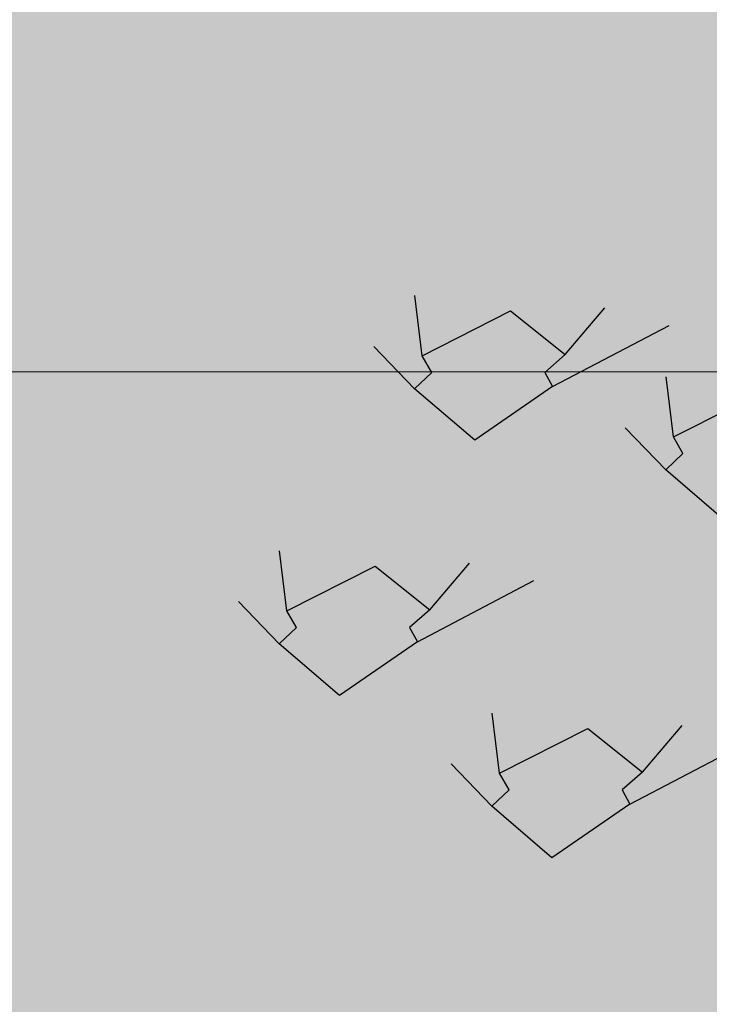
# Model space of a CAD drawing. Units: metres. Extents: x -145 to 6105, y 3 to 5433.
# Drawn here: x 3025 to 3025, y 2647 to 2647 of the extents above; entities that cross this region are included whole.
import ezdxf

# ---------------------------------------------------------------- set-up
doc = ezdxf.new("R2010")
doc.units = ezdxf.units.M
for name, color, linetype in [('COLOR', 7, 'Continuous'), ('ELEVACIONNNN', 7, 'Continuous'), ('Hatch color', 7, 'Continuous')]:
    doc.layers.add(name, color=color, linetype=linetype)
doc.layers.add('Sombras', color=253, linetype='Continuous', lineweight=15, transparency=0.25)
doc.layers.add('TEXTURAS', color=7, linetype='Continuous', lineweight=5)

# ---------------------------------------------------------------- blocks, each defined once
blk = doc.blocks.new('v2')
h = blk.add_hatch(color=256)
h.dxf.hatch_style = 1
h.set_gradient(color1=(153, 114, 0), color2=(255, 201, 41), centered=1, one_color=1, tint=0.58, name='SPHERICAL')
h.paths.add_polyline_path([(1.56, -0.04), (0.04, -0.04), (0.04, -1.51), (1.56, -1.51)])
at = {"lineweight": 20}
blk.add_line((0.04, -1.17674), (1.56, -1.17674), dxfattribs=at)
blk = doc.blocks.new('sfhryrey')
at = {"layer": 'TEXTURAS'}
h = blk.add_hatch(color=256, dxfattribs=at)
h.set_gradient(color1=(153, 76, 0), color2=(0, 0, 0), rotation=50, one_color=1, name='HEMISPHERICAL')
h.paths.add_polyline_path([(-0.30603, 0.93164), (-0.36886, 1.0119), (-0.30627, 0.93492), (-0.30584, 0.9524), (-0.30288, 0.94785), (-0.3029, 0.93632), (-0.29894, 0.9418), (-0.29619, 0.93758), (-0.30287, 0.9276), (-0.30337, 0.92232), (-0.30482, 0.92491), (-0.43629, 0.91925), (-0.30652, 0.92857), (-0.41489, 0.96631)])
h.paths.add_polyline_path([(-0.22178, 1.04873), (-0.29559, 0.93848), (-0.29834, 0.94263)])
h.paths.add_polyline_path([(-0.30276, 1.07813), (-0.30264, 1.07829), (-0.30287, 0.94946), (-0.30581, 0.95388)])
h = blk.add_hatch(color=256, dxfattribs=at)
h.set_gradient(color1=(153, 76, 0), color2=(0, 0, 0), rotation=50, one_color=1, name='INVCYLINDER')
h.paths.add_polyline_path([(-0.24348, 0.85429), (-0.36247, 0.82163), (-0.24505, 0.85679), (-0.3677, 0.91204), (-0.24616, 0.86073), (-0.35338, 1.02542), (-0.35327, 1.02542), (-0.24564, 0.86319), (-0.26223, 0.98831), (-0.26132, 0.98967), (-0.24264, 0.86501), (-0.1689, 0.97156), (-0.24111, 0.86233), (-0.1334, 0.42554), (-0.13209, 0.3782)])
h.paths.add_polyline_path([(-0.27083, 1.05311), (-0.26185, 0.9932), (-0.26272, 0.992)], flags=17)
h = blk.add_hatch(color=256, dxfattribs=at)
h.set_gradient(color1=(153, 76, 0), color2=(61, 31, 0), centered=1, one_color=1, tint=0.12, name='INVCYLINDER')
h.paths.add_polyline_path([(-0.20374, 0.88205), (-0.16467, 0.7355), (-0.12266, 0.88238), (-0.16232, 0.72683), (-0.16136, 0.72135), (-0.16333, 0.72331), (-0.20172, 0.70259), (-0.20235, 0.70513), (-0.16582, 0.72622), (-0.20669, 0.72274), (-0.20718, 0.72473), (-0.16621, 0.72949), (-0.21692, 0.76421), (-0.21716, 0.76521), (-0.1673, 0.73265)])
h.paths.add_polyline_path([(-0.20784, 0.70196), (-0.20728, 0.69959), (-0.27862, 0.66109)])
h.paths.add_polyline_path([(-0.213, 0.72405), (-0.21258, 0.72224), (-0.27219, 0.71716)])
h.paths.add_polyline_path([(-0.22362, 0.76943), (-0.22345, 0.76868), (-0.24348, 0.7824)], flags=17)
h = blk.add_hatch(color=256, dxfattribs=at)
h.set_gradient(color1=(153, 76, 0), color2=(0, 0, 0), rotation=50, one_color=1, name='INVCYLINDER')
h.paths.add_polyline_path([(-0.13209, 0.3782), (-0.14093, 0.69748), (-0.03606, 0.77243), (-0.13808, 0.69516), (-0.12536, 0.38269), (-0.01008, 0.02937), (-0.03022, 0.02265)])
h = blk.add_hatch(color=256, dxfattribs=at)
h.set_gradient(color1=(153, 76, 0), color2=(61, 31, 0), centered=1, one_color=1, tint=0.12, name='INVCYLINDER')
h.paths.add_polyline_path([(0.06233, 0.67602), (-0.01123, 0.64584), (-0.01269, 0.64344), (-0.01295, 0.64522), (-0.09002, 0.68928), (-0.01312, 0.64761), (-0.06727, 0.70461), (-0.01216, 0.64893), (-0.03063, 0.71045), (-0.01157, 0.65061), (0.02336, 0.72169), (-0.00932, 0.65009)])
h = blk.add_hatch(color=256, dxfattribs=at)
h.set_gradient(color1=(153, 76, 0), color2=(61, 31, 0), centered=1, one_color=1, tint=0.12, name='INVCYLINDER')
h.paths.add_polyline_path([(0.01322, 0.60117), (0.04689, 0.66968), (0.047, 0.66973), (0.01547, 0.60066), (0.04126, 0.60999), (0.03989, 0.60721), (0.01356, 0.5964), (0.0121, 0.594), (0.01184, 0.59578), (0.00048, 0.60228), (-0.00002, 0.6045), (0.01167, 0.59817), (-0.04248, 0.65517), (0.01263, 0.59949), (-0.00238, 0.64947), (-0.00219, 0.64955)])
h.paths.add_polyline_path([(0.08712, 0.62658), (0.04012, 0.6073), (0.04137, 0.61003)])
h.paths.add_polyline_path([(-0.00309, 0.65235), (-0.00323, 0.6523), (-0.00525, 0.65902), (-0.00522, 0.65906)], flags=17)
h.paths.add_polyline_path([(-0.00006, 0.60453), (0.00041, 0.60231), (-0.06523, 0.63985)])
h = blk.add_hatch(color=256, dxfattribs=at)
h.set_gradient(color1=(153, 76, 0), color2=(0, 0, 0), rotation=50, one_color=1, name='HEMISPHERICAL')
h.paths.add_polyline_path([(0.00697, 0.53973), (-0.01151, 0.60124), (0.00755, 0.54141), (0.01167, 0.54978), (0.01237, 0.5465), (0.00981, 0.54089), (0.0133, 0.54215), (0.01395, 0.53912), (0.0079, 0.53663), (0.00644, 0.53423), (0.00618, 0.53601), (-0.07089, 0.58008), (0.006, 0.5384), (-0.04814, 0.5954)])
h.paths.add_polyline_path([(0.08145, 0.56681), (0.0145, 0.53934), (0.01383, 0.54234)])
h.paths.add_polyline_path([(0.04126, 0.60999), (0.04137, 0.61003), (0.01273, 0.54729), (0.01202, 0.55049)])
h = blk.add_hatch(color=256, dxfattribs=at)
h.set_gradient(color1=(153, 76, 0), color2=(0, 0, 0), rotation=50, one_color=1, name='INVCYLINDER')
h.paths.add_polyline_path([(0.02593, 0.47973), (-0.04992, 0.50618), (0.02557, 0.48151), (-0.03293, 0.55213), (0.02581, 0.48382), (0.00041, 0.60231), (0.00048, 0.60228), (0.02665, 0.48484), (0.04476, 0.55176), (0.04559, 0.5521), (0.02878, 0.48465), (0.09488, 0.51035), (0.02907, 0.48281), (-0.00545, 0.23145), (-0.01517, 0.2079)])
h.paths.add_polyline_path([(0.05414, 0.58641), (0.04607, 0.55401), (0.04529, 0.55373)], flags=17)
h = blk.add_hatch(color=256, dxfattribs=at)
h.set_gradient(color1=(153, 76, 0), color2=(0, 0, 0), rotation=50, one_color=1, name='INVCYLINDER')
h.paths.add_polyline_path([(0.16349, 0.18224), (0.24661, 0.46676), (0.15066, 0.54914), (0.24299, 0.46509), (0.15725, 0.18723), (-0.04862, -0.11225), (-0.02842, -0.12119)])
h = blk.add_hatch(color=256, dxfattribs=at)
h.set_gradient(color1=(153, 76, 0), color2=(61, 31, 0), centered=1, one_color=1, tint=0.12, name='INVCYLINDER')
h.paths.add_polyline_path([(0.05498, 0.47911), (0.04509, 0.39373), (0.10181, 0.45039), (0.04453, 0.38867), (0.04387, 0.38565), (0.04316, 0.38731), (0.01644, 0.39088), (0.01664, 0.39234), (0.04237, 0.38962), (0.01804, 0.40248), (0.01819, 0.40362), (0.04287, 0.39135), (0.02131, 0.42634), (0.02139, 0.42692), (0.04295, 0.39328)])
h.paths.add_polyline_path([(0.01278, 0.39275), (0.01257, 0.3914), (-0.03709, 0.39804)])
h.paths.add_polyline_path([(0.01468, 0.40536), (0.01453, 0.40433), (-0.02097, 0.42309)])
h.paths.add_polyline_path([(0.0186, 0.43127), (0.01854, 0.43084), (0.01002, 0.44467)], flags=17)
blk = doc.blocks.new('pinus')
at = {"layer": 'COLOR', "extrusion": (0, 0, -1)}
h = blk.add_hatch(color=256, dxfattribs=at)
h.set_gradient(color1=(125, 168, 77), color2=(73, 98, 45), one_color=1, tint=0.28, name='INVSPHERICAL')
h.paths.add_polyline_path([(0.04375, 1.45114), (0.03547, 1.39407), (0.10738, 1.36117), (0.11294, 1.42389)])
h = blk.add_hatch(color=256, dxfattribs=at)
h.set_gradient(color1=(125, 168, 77), color2=(73, 98, 45), one_color=1, tint=0.28, name='INVSPHERICAL')
h.paths.add_polyline_path([(0.01742, 1.45114), (0.02569, 1.39407), (-0.04621, 1.36117), (-0.05178, 1.42389)])
h = blk.add_hatch(color=96, dxfattribs=at)
h.set_gradient(color1=(39, 73, 18), color2=(20, 37, 9), one_color=1, tint=0.09, name='INVSPHERICAL')
h.paths.add_polyline_path([(0.23468, 1.37382), (0.18816, 1.35237), (0.181, 1.37651), (0.12733, 1.39528), (0.17385, 1.43014)])
h = blk.add_hatch(color=96, dxfattribs=at)
h.set_gradient(color1=(39, 73, 18), color2=(20, 37, 9), one_color=1, tint=0.09, name='INVSPHERICAL')
h.paths.add_polyline_path([(-0.28334, 1.37382), (-0.23682, 1.35237), (-0.22966, 1.37651), (-0.17599, 1.39528), (-0.22251, 1.43014)])
h = blk.add_hatch(color=96, dxfattribs=at)
h.set_gradient(color1=(39, 73, 18), color2=(20, 37, 9), one_color=1, tint=0.09, name='INVSPHERICAL')
h.paths.add_polyline_path([(0.06378, 1.37114), (0.12104, 1.36042), (0.09956, 1.40064), (0.03157, 1.40868), (0.01368, 1.36578), (0.0602, 1.33628)])
h = blk.add_hatch(color=96, dxfattribs=at)
h.set_gradient(color1=(39, 73, 18), color2=(20, 37, 9), one_color=1, tint=0.09, name='INVSPHERICAL')
h.paths.add_polyline_path([(0.2899, 1.39352), (0.25412, 1.35598), (0.28632, 1.31039), (0.36147, 1.33721)])
h = blk.add_hatch(color=96, dxfattribs=at)
h.set_gradient(color1=(39, 73, 18), color2=(20, 37, 9), one_color=1, tint=0.09, name='INVSPHERICAL')
h.paths.add_polyline_path([(0.16503, 1.37368), (0.21155, 1.3281), (0.29386, 1.3415), (0.24018, 1.38977)])
h = blk.add_hatch(color=256, dxfattribs=at)
h.set_gradient(color1=(125, 168, 77), color2=(73, 98, 45), one_color=1, tint=0.28, name='INVSPHERICAL')
h.paths.add_polyline_path([(0.12624, 1.29544), (0.11704, 1.31555), (0.20198, 1.36945), (0.25461, 1.31694), (0.23526, 1.29544), (0.24266, 1.27845), (0.16763, 1.21391), (0.10965, 1.27581)])
h = blk.add_hatch(color=256, dxfattribs=at)
h.set_gradient(color1=(125, 168, 77), color2=(73, 98, 45), one_color=1, tint=0.28, name='INVSPHERICAL')
h.paths.add_polyline_path([(-0.06508, 1.29544), (-0.05587, 1.31555), (-0.14082, 1.36945), (-0.19344, 1.31694), (-0.1741, 1.29544), (-0.18149, 1.27845), (-0.10646, 1.21391), (-0.04849, 1.27581)])
h = blk.add_hatch(color=96, dxfattribs=at)
h.set_gradient(color1=(39, 73, 18), color2=(20, 37, 9), one_color=1, tint=0.09, name='INVSPHERICAL')
h.paths.add_polyline_path([(0.09704, 1.35223), (0.06125, 1.31469), (0.09346, 1.2691), (0.16861, 1.29592)])
h = blk.add_hatch(color=96, dxfattribs=at)
h.set_gradient(color1=(39, 73, 18), color2=(20, 37, 9), one_color=1, tint=0.09, name='INVSPHERICAL')
h.paths.add_polyline_path([(0.25489, 1.3233), (0.34793, 1.3233), (0.34435, 1.26698), (0.29783, 1.25089), (0.26563, 1.26698)])
h = blk.add_hatch(color=96, dxfattribs=at)
h.set_gradient(color1=(39, 73, 18), color2=(20, 37, 9), one_color=1, tint=0.09, name='INVSPHERICAL')
h.paths.add_polyline_path([(-0.08294, 1.30142), (-0.03642, 1.25584), (0.04589, 1.26924), (-0.00779, 1.31751)])
h = blk.add_hatch(color=96, dxfattribs=at)
h.set_gradient(color1=(39, 73, 18), color2=(20, 37, 9), one_color=1, tint=0.09, name='INVSPHERICAL')
h.paths.add_polyline_path([(-0.30355, 1.3233), (-0.39659, 1.3233), (-0.39301, 1.26698), (-0.34649, 1.25089), (-0.31429, 1.26698)])
h = blk.add_hatch(color=96, dxfattribs=at)
h.set_gradient(color1=(39, 73, 18), color2=(20, 37, 9), one_color=1, tint=0.09, name='INVSPHERICAL')
h.paths.add_polyline_path([(0.1869, 1.30184), (0.20121, 1.25626), (0.10459, 1.23212), (0.10101, 1.28039)])
h = blk.add_hatch(color=96, dxfattribs=at)
h.set_gradient(color1=(39, 73, 18), color2=(20, 37, 9), one_color=1, tint=0.09, name='INVSPHERICAL')
h.paths.add_polyline_path([(-0.23556, 1.30184), (-0.24987, 1.25626), (-0.15325, 1.23212), (-0.14967, 1.28039)])
h = blk.add_hatch(color=96, dxfattribs=at)
h.set_gradient(color1=(39, 73, 18), color2=(20, 37, 9), one_color=1, tint=0.09, name='INVSPHERICAL')
h.paths.add_polyline_path([(-0.15094, 1.27997), (-0.18672, 1.24243), (-0.15451, 1.19684), (-0.07936, 1.22366)])
h = blk.add_hatch(color=256, dxfattribs=at)
h.set_gradient(color1=(125, 168, 77), color2=(73, 98, 45), one_color=1, tint=0.28, name='INVSPHERICAL')
h.paths.add_polyline_path([(-0.3069, 1.19787), (-0.2977, 1.21797), (-0.38264, 1.27187), (-0.43527, 1.21936), (-0.41592, 1.19787), (-0.42332, 1.18088), (-0.34829, 1.11634), (-0.29031, 1.17824)])
h = blk.add_hatch(color=96, dxfattribs=at)
h.set_gradient(color1=(39, 73, 18), color2=(20, 37, 9), one_color=1, tint=0.09, name='INVSPHERICAL')
h.paths.add_polyline_path([(0.19239, 1.25104), (0.09935, 1.25104), (0.10293, 1.19472), (0.14945, 1.17863), (0.18166, 1.19472)])
h = blk.add_hatch(color=96, dxfattribs=at)
h.set_gradient(color1=(39, 73, 18), color2=(20, 37, 9), one_color=1, tint=0.09, name='INVSPHERICAL')
h.paths.add_polyline_path([(0.26039, 1.22958), (0.24607, 1.184), (0.34269, 1.15986), (0.34627, 1.20813)])
h = blk.add_hatch(color=96, dxfattribs=at)
h.set_gradient(color1=(39, 73, 18), color2=(20, 37, 9), one_color=1, tint=0.09, name='INVSPHERICAL')
h.paths.add_polyline_path([(0.35867, 1.15704), (0.31215, 1.13559), (0.30499, 1.15972), (0.25131, 1.17849), (0.29783, 1.21335)])
h = blk.add_hatch(color=96, dxfattribs=at)
h.set_gradient(color1=(39, 73, 18), color2=(20, 37, 9), one_color=1, tint=0.09, name='INVSPHERICAL')
h.paths.add_polyline_path([(-0.40733, 1.15704), (-0.36081, 1.13559), (-0.35365, 1.15972), (-0.29997, 1.17849), (-0.34649, 1.21335)])
h = blk.add_hatch(color=96, dxfattribs=at)
h.set_gradient(color1=(39, 73, 18), color2=(20, 37, 9), one_color=1, tint=0.09, name='INVSPHERICAL')
h.paths.add_polyline_path([(-0.06021, 1.15436), (-0.00295, 1.14363), (-0.02442, 1.18386), (-0.09241, 1.1919), (-0.11031, 1.149), (-0.06379, 1.1195)])
h = blk.add_hatch(color=96, dxfattribs=at)
h.set_gradient(color1=(39, 73, 18), color2=(20, 37, 9), one_color=1, tint=0.09, name='INVSPHERICAL')
h.paths.add_polyline_path([(0.08861, 1.08478), (0.13514, 1.06333), (0.14229, 1.08746), (0.19597, 1.10623), (0.14945, 1.14109)])
h = blk.add_hatch(color=96, dxfattribs=at)
h.set_gradient(color1=(39, 73, 18), color2=(20, 37, 9), one_color=1, tint=0.09, name='INVSPHERICAL')
h.paths.add_polyline_path([(-0.20693, 1.08464), (-0.16041, 1.03905), (-0.0781, 1.05246), (-0.13178, 1.10073)])
h = blk.add_hatch(color=96, dxfattribs=at)
h.set_gradient(color1=(39, 73, 18), color2=(20, 37, 9), one_color=1, tint=0.09, name='INVSPHERICAL')
h.paths.add_polyline_path([(-0.00047, 1.09619), (-0.09352, 1.09619), (-0.08994, 1.03988), (-0.04342, 1.02379), (-0.01121, 1.03988)])
h = blk.add_hatch(color=96, dxfattribs=at)
h.set_gradient(color1=(39, 73, 18), color2=(20, 37, 9), one_color=1, tint=0.09, name='INVSPHERICAL')
h.paths.add_polyline_path([(0.06752, 1.07474), (0.0532, 1.02915), (0.14983, 1.00502), (0.1534, 1.05328)])
h = blk.add_hatch(color=96, dxfattribs=at)
h.set_gradient(color1=(39, 73, 18), color2=(20, 37, 9), one_color=1, tint=0.09, name='INVSPHERICAL')
h.paths.add_polyline_path([(0.22626, 1.06319), (0.26205, 1.02564), (0.22984, 0.98006), (0.15469, 1.00687)])
h = blk.add_hatch(color=256, dxfattribs=at)
h.set_gradient(color1=(125, 168, 77), color2=(73, 98, 45), one_color=1, tint=0.28, name='INVSPHERICAL')
h.paths.add_polyline_path([(-0.00397, 0.98878), (-0.01317, 1.00888), (0.07177, 1.06279), (0.1244, 1.01027), (0.10505, 0.98878), (0.11245, 0.97179), (0.03741, 0.90725), (-0.02056, 0.96915)])
h = blk.add_hatch(color=256, dxfattribs=at)
h.set_gradient(color1=(125, 168, 77), color2=(73, 98, 45), one_color=1, tint=0.28, name='INVSPHERICAL')
h.paths.add_polyline_path([(0.06513, 0.98878), (0.07434, 1.00888), (-0.01061, 1.06279), (-0.06323, 1.01027), (-0.04389, 0.98878), (-0.05128, 0.97179), (0.02375, 0.90725), (0.08172, 0.96915)])
h = blk.add_hatch(color=96, dxfattribs=at)
h.set_gradient(color1=(39, 73, 18), color2=(20, 37, 9), one_color=1, tint=0.09, name='INVSPHERICAL')
h.paths.add_polyline_path([(-0.27492, 1.06319), (-0.31071, 1.02564), (-0.2785, 0.98006), (-0.20335, 1.00687)])
h = blk.add_hatch(color=96, dxfattribs=at)
h.set_gradient(color1=(39, 73, 18), color2=(20, 37, 9), one_color=1, tint=0.09, name='INVSPHERICAL')
h.paths.add_polyline_path([(0.28901, 1.01238), (0.33554, 0.96679), (0.41784, 0.9802), (0.36416, 1.02847)])
h = blk.add_hatch(color=96, dxfattribs=at)
h.set_gradient(color1=(39, 73, 18), color2=(20, 37, 9), one_color=1, tint=0.09, name='INVSPHERICAL')
h.paths.add_polyline_path([(0.14468, 1.01361), (0.23772, 1.01361), (0.23414, 0.95729), (0.18762, 0.9412), (0.15542, 0.95729)])
h = blk.add_hatch(color=96, dxfattribs=at)
h.set_gradient(color1=(39, 73, 18), color2=(20, 37, 9), one_color=1, tint=0.09, name='INVSPHERICAL')
h.paths.add_polyline_path([(-0.19334, 1.01361), (-0.28638, 1.01361), (-0.2828, 0.95729), (-0.23628, 0.9412), (-0.20408, 0.95729)])
h = blk.add_hatch(color=96, dxfattribs=at)
h.set_gradient(color1=(39, 73, 18), color2=(20, 37, 9), one_color=1, tint=0.09, name='INVSPHERICAL')
h.paths.add_polyline_path([(0.22102, 0.99092), (0.18524, 0.95338), (0.21744, 0.9078), (0.29259, 0.93461)])
h = blk.add_hatch(color=96, dxfattribs=at)
h.set_gradient(color1=(39, 73, 18), color2=(20, 37, 9), one_color=1, tint=0.09, name='INVSPHERICAL')
h.paths.add_polyline_path([(-0.10425, 0.92993), (-0.05773, 0.90848), (-0.05057, 0.93261), (0.0031, 0.95139), (-0.04342, 0.98625)])
h = blk.add_hatch(color=96, dxfattribs=at)
h.set_gradient(color1=(39, 73, 18), color2=(20, 37, 9), one_color=1, tint=0.09, name='INVSPHERICAL')
h.paths.add_polyline_path([(-0.12535, 0.99215), (-0.13966, 0.94657), (-0.04304, 0.92243), (-0.03946, 0.9707)])
h = blk.add_hatch(color=96, dxfattribs=at)
h.set_gradient(color1=(39, 73, 18), color2=(20, 37, 9), one_color=1, tint=0.09, name='INVSPHERICAL')
h.paths.add_polyline_path([(0.24287, 0.92725), (0.30013, 0.91653), (0.27865, 0.95675), (0.21066, 0.96479), (0.19277, 0.92189), (0.23929, 0.89239)])
h = blk.add_hatch(color=96, dxfattribs=at)
h.set_gradient(color1=(39, 73, 18), color2=(20, 37, 9), one_color=1, tint=0.09, name='INVSPHERICAL')
h.paths.add_polyline_path([(0.24846, 0.84735), (0.20194, 0.8259), (0.19478, 0.85003), (0.1411, 0.8688), (0.18762, 0.90366)])
h = blk.add_hatch(color=96, dxfattribs=at)
h.set_gradient(color1=(39, 73, 18), color2=(20, 37, 9), one_color=1, tint=0.09, name='INVSPHERICAL')
h.paths.add_polyline_path([(-0.29712, 0.84735), (-0.2506, 0.8259), (-0.24344, 0.85003), (-0.18976, 0.8688), (-0.23628, 0.90366)])
h = blk.add_hatch(color=96, dxfattribs=at)
h.set_gradient(color1=(39, 73, 18), color2=(20, 37, 9), one_color=1, tint=0.09, name='INVSPHERICAL')
h.paths.add_polyline_path([(0.05, 0.84467), (0.10726, 0.83394), (0.08579, 0.87416), (0.01779, 0.88221), (-0.0001, 0.8393), (0.04642, 0.80981)])
h = blk.add_hatch(color=96, dxfattribs=at)
h.set_gradient(color1=(39, 73, 18), color2=(20, 37, 9), one_color=1, tint=0.09, name='INVSPHERICAL')
h.paths.add_polyline_path([(0.09615, 0.85753), (0.14267, 0.81194), (0.22498, 0.82535), (0.1713, 0.87362)])
h = blk.add_hatch(color=256, dxfattribs=at)
h.set_gradient(color1=(125, 168, 77), color2=(73, 98, 45), one_color=1, tint=0.28, name='INVSPHERICAL')
h.paths.add_polyline_path([(0.20065, 0.79363), (0.19145, 0.81374), (0.27639, 0.86764), (0.32902, 0.81513), (0.30967, 0.79363), (0.31707, 0.77664), (0.24204, 0.7121), (0.18406, 0.774)])
h = blk.add_hatch(color=256, dxfattribs=at)
h.set_gradient(color1=(125, 168, 77), color2=(73, 98, 45), one_color=1, tint=0.28, name='INVSPHERICAL')
h.paths.add_polyline_path([(-0.13949, 0.79363), (-0.13028, 0.81374), (-0.21523, 0.86764), (-0.26785, 0.81513), (-0.24851, 0.79363), (-0.2559, 0.77664), (-0.18087, 0.7121), (-0.1229, 0.774)])
h = blk.add_hatch(color=96, dxfattribs=at)
h.set_gradient(color1=(39, 73, 18), color2=(20, 37, 9), one_color=1, tint=0.09, name='INVSPHERICAL')
h.paths.add_polyline_path([(0.02815, 0.83608), (-0.00763, 0.79854), (0.02458, 0.75295), (0.09973, 0.77977)])
h = blk.add_hatch(color=96, dxfattribs=at)
h.set_gradient(color1=(39, 73, 18), color2=(20, 37, 9), one_color=1, tint=0.09, name='INVSPHERICAL')
h.paths.add_polyline_path([(-0.09672, 0.77495), (-0.0502, 0.72936), (0.03211, 0.74277), (-0.02157, 0.79104)])
h = blk.add_hatch(color=96, dxfattribs=at)
h.set_gradient(color1=(39, 73, 18), color2=(20, 37, 9), one_color=1, tint=0.09, name='INVSPHERICAL')
h.paths.add_polyline_path([(-0.16471, 0.75349), (-0.2005, 0.71595), (-0.16829, 0.67037), (-0.09314, 0.69718)])
h = blk.add_hatch(color=96, dxfattribs=at)
h.set_gradient(color1=(39, 73, 18), color2=(20, 37, 9), one_color=1, tint=0.09, name='INVSPHERICAL')
h.paths.add_polyline_path([(0.09596, 0.61101), (0.00292, 0.61101), (0.0065, 0.55469), (0.05302, 0.5386), (0.08522, 0.55469)])
h = blk.add_hatch(color=96, dxfattribs=at)
h.set_gradient(color1=(39, 73, 18), color2=(20, 37, 9), one_color=1, tint=0.09, name='INVSPHERICAL')
h.paths.add_polyline_path([(0.16395, 0.58955), (0.14964, 0.54397), (0.24626, 0.51983), (0.24984, 0.5681)])
at = {"layer": 'COLOR', "color": 96, "extrusion": (0, 0, -1)}
for p, q in [((0.05587, 1.31555, 1.2), (0.04879, 1.3878, 1.2)), ((0.19344, 1.31694, 1.2), (0.23172, 1.37304, 1.2)), ((0.05587, 1.31555, 1.2), (0.14082, 1.36945, 1.2)), ((0.14082, 1.36945, 1.2), (0.19344, 1.31694, 1.2)), ((0.18149, 1.27845, 1.2), (0.29363, 1.35195, 1.2)), ((0.04849, 1.27581, 1.2), (0.00939, 1.32664, 1.2)), ((0.19344, 1.31694, 1.2), (0.1741, 1.29544, 1.2)), ((0.06508, 1.29544, 1.2), (0.05587, 1.31555, 1.2)), ((0.04849, 1.27581, 1.2), (0.06508, 1.29544, 1.2)), ((0.1741, 1.29544, 1.2), (0.18149, 1.27845, 1.2)), ((0.2977, 1.21797, 1.2), (0.29061, 1.29023, 1.2)), ((0.18149, 1.27845, 1.2), (0.10646, 1.21391, 1.2)), ((0.10646, 1.21391, 1.2), (0.04849, 1.27581, 1.2)), ((0.2977, 1.21797, 1.2), (0.38264, 1.27187, 1.2)), ((0.29031, 1.17824, 1.2), (0.25121, 1.22907, 1.2)), ((0.3069, 1.19787, 1.2), (0.2977, 1.21797, 1.2)), ((0.29031, 1.17824, 1.2), (0.3069, 1.19787, 1.2)), ((0.34829, 1.11634, 1.2), (0.29031, 1.17824, 1.2)), ((-0.07434, 1.00888, 1.2), (-0.08142, 1.08114, 1.2)), ((-0.07434, 1.00888, 1.2), (0.01061, 1.06279, 1.2)), ((0.01061, 1.06279, 1.2), (0.06323, 1.01027, 1.2)), ((0.06323, 1.01027, 1.2), (0.10151, 1.06638, 1.2)), ((0.05128, 0.97179, 1.2), (0.16342, 1.04529, 1.2)), ((-0.08172, 0.96915, 1.2), (-0.12082, 1.01998, 1.2)), ((-0.06513, 0.98878, 1.2), (-0.07434, 1.00888, 1.2)), ((0.06323, 1.01027, 1.2), (0.04389, 0.98878, 1.2)), ((-0.08172, 0.96915, 1.2), (-0.06513, 0.98878, 1.2)), ((0.04389, 0.98878, 1.2), (0.05128, 0.97179, 1.2)), ((-0.02375, 0.90725, 1.2), (-0.08172, 0.96915, 1.2)), ((0.05128, 0.97179, 1.2), (-0.02375, 0.90725, 1.2)), ((0.13028, 0.81374, 1.2), (0.1232, 0.88599, 1.2)), ((0.26785, 0.81513, 1.2), (0.30613, 0.87123, 1.2)), ((0.13028, 0.81374, 1.2), (0.21523, 0.86764, 1.2)), ((0.21523, 0.86764, 1.2), (0.26785, 0.81513, 1.2)), ((0.2559, 0.77664, 1.2), (0.36804, 0.85014, 1.2)), ((0.1229, 0.774, 1.2), (0.0838, 0.82483, 1.2)), ((0.26785, 0.81513, 1.2), (0.24851, 0.79363, 1.2)), ((0.13949, 0.79363, 1.2), (0.13028, 0.81374, 1.2)), ((0.1229, 0.774, 1.2), (0.13949, 0.79363, 1.2)), ((0.24851, 0.79363, 1.2), (0.2559, 0.77664, 1.2)), ((0.2559, 0.77664, 1.2), (0.18087, 0.7121, 1.2)), ((0.18087, 0.7121, 1.2), (0.1229, 0.774, 1.2))]:
    blk.add_line(p, q, dxfattribs=at)
at = {"layer": 'ELEVACIONNNN', "xscale": 1.319625000000087, "yscale": 1.319625000000087, "zscale": 1.319625000000087}
blk.add_blockref('sfhryrey', (-0.00502, 0.01133), dxfattribs=at)
blk = doc.blocks.new('fky')
at = {"layer": 'ELEVACIONNNN', "xscale": 0.2965061152920043, "yscale": 0.2965061152920043, "zscale": 0.2965061152920043}
blk.add_blockref('pinus', (-0.00089, 1.64643), dxfattribs=at)

msp = doc.modelspace()

# ---------------------------------------------------------------- hatches: boundary and pattern name
at = {"layer": 'Hatch color', "linetype": 'Continuous', "lineweight": 9, "true_color": 0xdedaa1}
h = msp.add_hatch(color=41, dxfattribs=at)
h.dxf.hatch_style = 1
h.paths.add_polyline_path([(3026.56231, 2647.93057), (3027.41231, 2647.93057), (3027.41231, 2648.23057), (3024.06231, 2648.23057), (3024.06231, 2645.93057), (3026.26231, 2645.93057), (3026.26231, 2645.63057), (3026.56231, 2645.63057)])
h.paths.add_polyline_path([(3025.86231, 2646.38057), (3024.57748, 2646.38057), (3024.57046, 2646.28778), (3024.57811, 2646.16606), (3024.57327, 2646.03797), (3024.59677, 2645.94153), (3024.51886, 2645.94153), (3024.52187, 2645.96906), (3024.4988, 2645.96941), (3024.45272, 2645.97394), (3024.34857, 2646.0035), (3024.29101, 2645.96661), (3024.28938, 2645.96632), (3024.29263, 2645.96765), (3024.31325, 2645.98086), (3024.25907, 2645.97607), (3024.21253, 2645.97708), (3024.17788, 2645.9772), (3024.15572, 2645.97317), (3024.18529, 2645.99442), (3024.22131, 2646.00488), (3024.2655, 2646.00155), (3024.30396, 2645.99901), (3024.34857, 2646.0035), (3024.33123, 2646.0091), (3024.24335, 2646.0185), (3024.18892, 2646.01691), (3024.14943, 2646.043), (3024.20963, 2646.04665), (3024.26291, 2646.03944), (3024.3228, 2646.01182), (3024.34857, 2646.0035), (3024.32354, 2646.02536), (3024.29967, 2646.03703), (3024.25054, 2646.05496), (3024.20471, 2646.06409), (3024.16805, 2646.07504), (3024.17931, 2646.07455), (3024.19916, 2646.08195), (3024.21434, 2646.08429), (3024.19254, 2646.1205), (3024.26477, 2646.09551), (3024.26646, 2646.09544), (3024.25889, 2646.12404), (3024.23549, 2646.1628), (3024.25668, 2646.15693), (3024.29484, 2646.12596), (3024.31327, 2646.08857), (3024.3076, 2646.12642), (3024.30836, 2646.15838), (3024.31767, 2646.19539), (3024.33468, 2646.17596), (3024.34265, 2646.13937), (3024.3719, 2646.19807), (3024.37417, 2646.17085), (3024.36705, 2646.11912), (3024.34857, 2646.0035), (3024.36517, 2646.06021), (3024.39055, 2646.10987), (3024.41803, 2646.13625), (3024.45831, 2646.16594), (3024.43845, 2646.11658), (3024.42519, 2646.09709), (3024.46264, 2646.11263), (3024.4384, 2646.06892), (3024.4964, 2646.08733), (3024.52422, 2646.08488), (3024.50519, 2646.07315), (3024.4705, 2646.04944), (3024.49599, 2646.04752), (3024.53009, 2646.04438), (3024.53811, 2646.11784), (3024.54587, 2646.27837), (3024.523, 2646.38057), (3024.26231, 2646.38057), (3024.26231, 2647.93057), (3025.86231, 2647.93057)], flags=16)
h.paths.add_polyline_path([(3025.82231, 2646.42057), (3024.54341, 2646.42057), (3024.54396, 2646.41633), (3024.54199, 2646.42057), (3024.30231, 2646.42057), (3024.30231, 2647.89057), (3025.82231, 2647.89057)], flags=0)
h.paths.add_polyline_path([(3026.00247, 2646.22273), (3026.00558, 2646.18553), (3025.99584, 2646.11481), (3025.97058, 2645.95679), (3025.99327, 2646.0343), (3026.02796, 2646.10218), (3026.06552, 2646.13824), (3026.12057, 2646.17882), (3026.09343, 2646.11134), (3026.0753, 2646.0847), (3026.1265, 2646.10594), (3026.09336, 2646.04621), (3026.17264, 2646.07136), (3026.21067, 2646.06801), (3026.18466, 2646.05198), (3026.13725, 2646.01957), (3026.17208, 2646.01695), (3026.22957, 2646.01166), (3026.19863, 2645.99745), (3026.13681, 2645.97683), (3026.07739, 2645.96378), (3026.02625, 2645.96374), (3025.97058, 2645.95679), (3025.94687, 2645.96444), (3025.82676, 2645.97729), (3025.75236, 2645.97512), (3025.69838, 2646.01077), (3025.78066, 2646.01576), (3025.85349, 2646.0059), (3025.93535, 2645.96816), (3025.97058, 2645.95679), (3025.93637, 2645.98667), (3025.90374, 2646.00262), (3025.83658, 2646.02712), (3025.77395, 2646.03961), (3025.72383, 2646.05457), (3025.73922, 2646.0539), (3025.76635, 2646.06401), (3025.7871, 2646.06721), (3025.7573, 2646.1167), (3025.85603, 2646.08255), (3025.85835, 2646.08245), (3025.848, 2646.12154), (3025.81601, 2646.17452), (3025.84498, 2646.1665), (3025.89713, 2646.12417), (3025.92233, 2646.07306), (3025.91457, 2646.1248), (3025.91562, 2646.16848), (3025.92834, 2646.21908), (3025.95159, 2646.19251), (3025.96249, 2646.1425)], flags=16)
h.paths.add_polyline_path([(3026.05464, 2646.00846), (3026.05828, 2646.01188), (3026.06074, 2646.01221)], flags=0)
h.paths.add_polyline_path([(3024.41007, 2646.04131), (3024.41273, 2646.04381), (3024.41453, 2646.04405)], flags=0)
at = {"layer": 'Sombras', "true_color": 0x746643, "transparency": 33554618}
h = msp.add_hatch(color=37, dxfattribs=at)
h.dxf.hatch_style = 1
h.paths.add_polyline_path([(3027.41231, 2648.02959), (3028.8134, 2648.02959), (3028.8134, 2648.17959), (3028.8134, 2648.16832), (3028.4634, 2648.38057), (3028.4634, 2648.23057), (3024.0634, 2648.23057), (3024.0634, 2645.42959), (3024.65866, 2645.42959), (3024.65866, 2645.92959), (3025.1634, 2645.92959), (3025.1634, 2646.97959), (3026.5634, 2646.97959), (3026.5634, 2647.03055), (3027.41231, 2647.03055)])
h.paths.add_polyline_path([(3031.72286, 2645.42959), (3031.72286, 2647.02959), (3031.62286, 2647.02959), (3031.62286, 2647.12959), (3031.72286, 2647.12959), (3031.72286, 2647.92959), (3031.62286, 2647.92959), (3031.62286, 2648.02959), (3031.72286, 2648.02959), (3031.72286, 2648.37013), (3031.1634, 2648.87959), (3031.1634, 2645.42959)])

# ---------------------------------------------------------------- block references
at = {"color": 1}
msp.add_blockref('v2', (3024.26231, 2647.93057), dxfattribs=at)
at = {"xscale": 0.5, "yscale": 0.4, "zscale": 0.55296}
msp.add_blockref('fky', (3024.55782, 2645.94153), dxfattribs=at)

doc.saveas('drawing.dxf')
